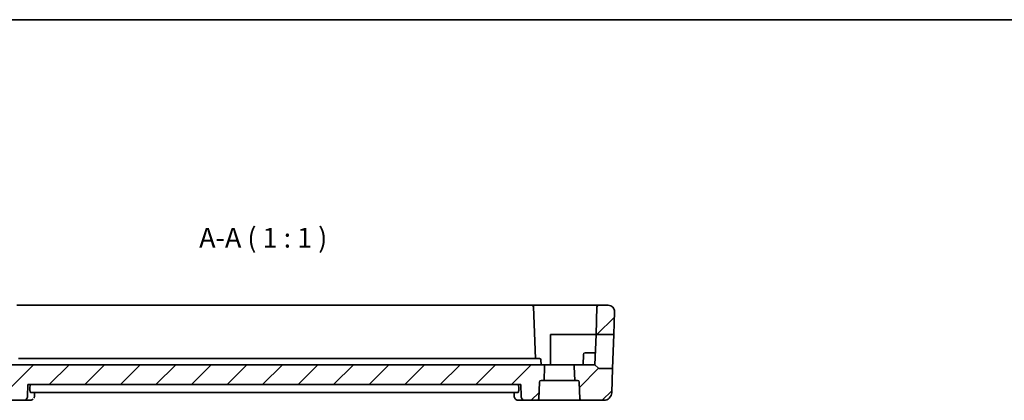
# Model space of a CAD drawing. Units: millimetres. Extents: x 14 to 2205, y 8 to 430.
# Drawn here: x 1882 to 2006, y 241 to 289 of the extents above; entities that cross this region are included whole.
import ezdxf

# ---------------------------------------------------------------- set-up
doc = ezdxf.new("R2010")
doc.units = ezdxf.units.MM
for name, color, linetype, lineweight in [('Border (ISO)', 7, 'Continuous', 35), ('Hatch (ISO)', 1, 'Continuous', 18), ('Symbol (ISO)', 7, 'Continuous', 18), ('Visible (ISO)', 7, 'Continuous', 35)]:
    doc.layers.add(name, color=color, linetype=linetype, lineweight=lineweight)
doc.styles.add('Note Text (TK)', font='txt')

# ---------------------------------------------------------------- blocks, each defined once
blk = doc.blocks.new('図面枠 tk図枠')
at = {"layer": 'Border (ISO)'}
blk.add_line((14.5, 289), (405.5, 289), dxfattribs=at)

msp = doc.modelspace()

# ---------------------------------------------------------------- hatches: boundary and pattern name
at = {"layer": 'Hatch (ISO)'}
h = msp.add_hatch(dxfattribs=at)
h.set_pattern_fill('ANSI31', color=256, scale=25.4, style=0)
h.set_pattern_definition([(45, (1799.5, 6e-14), (-2.245064, 2.245064), [])])
edge = h.paths.add_edge_path()
edge.add_ellipse((1871.5165, 252.1131), major_axis=(-0.7995, -0.0279), ratio=1, start_angle=268, end_angle=360)
edge.add_line((1870.717, 252.0852), (1870.8173, 249.2131))
edge.add_line((1870.8173, 249.2131), (1873.0554, 249.2131))
edge.add_line((1873.0554, 249.2131), (1872.9329, 252.7201))
edge.add_ellipse((1872.733, 252.7131), major_axis=(0.1999, 0.007), ratio=1, start_angle=0, end_angle=88)
edge.add_line((1872.733, 252.9131), (1871.5165, 252.9131))
edge = h.paths.add_edge_path()
edge.add_ellipse((1951.9966, 243.2131), major_axis=(0, 0.2), ratio=1, start_angle=272.5, end_angle=360)
edge.add_line((1951.9966, 243.4131), (1951.6254, 243.4131))
edge.add_line((1951.6254, 243.4131), (1951.5472, 245.2044))
edge.add_ellipse((1951.747, 245.2131), major_axis=(0, 0.2), ratio=1, start_angle=0, end_angle=92.5, ccw=False)
edge.add_line((1951.747, 245.4131), (1954.1881, 245.4131))
edge.add_line((1954.1881, 245.4131), (1954.6295, 244.9717))
edge.add_ellipse((1954.7709, 245.1131), major_axis=(-0.1414, -0.1414), ratio=1, start_angle=0, end_angle=45)
edge.add_line((1954.7709, 244.9131), (1956.4087, 244.9131))
edge.add_line((1956.4087, 244.9131), (1956.3027, 241.8782))
edge.add_ellipse((1955.3033, 241.9131), major_axis=(0.9994, -0.0349), ratio=1, start_angle=272, end_angle=360, ccw=False)
edge.add_line((1955.3033, 240.9131), (1952.4887, 240.9131))
edge.add_ellipse((1952.4887, 241.1131), major_axis=(-0.1998, -0.0087), ratio=1, start_angle=0, end_angle=87.5, ccw=False)
edge.add_line((1952.2889, 241.1044), (1952.1964, 243.2218))
edge = h.paths.add_edge_path()
edge.add_ellipse((1875.3795, 243.2131), major_axis=(-0.1998, 0.0087), ratio=1, start_angle=272.5, end_angle=360)
edge.add_line((1875.1797, 243.2218), (1875.0873, 241.1044))
edge.add_ellipse((1874.8874, 241.1131), major_axis=(0, -0.2), ratio=1, start_angle=0, end_angle=87.5, ccw=False)
edge.add_line((1874.8874, 240.9131), (1872.0728, 240.9131))
edge.add_ellipse((1872.0728, 241.9131), major_axis=(-0.9994, -0.0349), ratio=1, start_angle=0, end_angle=88, ccw=False)
edge.add_line((1871.0734, 241.8782), (1870.9674, 244.9131))
edge.add_line((1870.9674, 244.9131), (1872.6052, 244.9131))
edge.add_ellipse((1872.6052, 245.1131), major_axis=(0.1414, -0.1414), ratio=1, start_angle=315, end_angle=360)
edge.add_line((1872.7466, 244.9717), (1873.1881, 245.4131))
edge.add_line((1873.1881, 245.4131), (1875.6291, 245.4131))
edge.add_ellipse((1875.6291, 245.2131), major_axis=(0.1998, -0.0087), ratio=1, start_angle=0, end_angle=92.5, ccw=False)
edge.add_line((1875.8289, 245.2044), (1875.7507, 243.4131))
edge.add_line((1875.7507, 243.4131), (1875.3795, 243.4131))
edge = h.paths.add_edge_path()
edge.add_line((1947.6291, 245.4131), (1879.747, 245.4131))
edge.add_ellipse((1879.747, 245.2131), major_axis=(0, 0.2), ratio=1, start_angle=0, end_angle=92.5)
edge.add_line((1879.5472, 245.2044), (1879.6254, 243.4131))
edge.add_line((1879.6254, 243.4131), (1879.9966, 243.4131))
edge.add_ellipse((1879.9966, 243.2131), major_axis=(0, 0.2), ratio=1, start_angle=272.5, end_angle=360, ccw=False)
edge.add_line((1880.1964, 243.2218), (1880.2889, 241.1044))
edge.add_ellipse((1880.4887, 241.1131), major_axis=(-0.1998, -0.0087), ratio=1, start_angle=0, end_angle=87.5)
edge.add_line((1880.4887, 240.9131), (1882.0099, 240.9131))
edge.add_spline(control_points=[(1882.0099, 240.9131), (1882.0727, 240.9131), (1882.1466, 240.9276), (1882.2622, 240.9752), (1882.3246, 241.0165), (1882.4128, 241.104), (1882.4543, 241.1655), (1882.4996, 241.274), (1882.514, 241.3383), (1882.516, 241.3956)], knot_values=[0.07451698, 0.07451698, 0.07451698, 0.07451698, 0.09334109, 0.09334109, 0.11204537, 0.11204537, 0.13060328, 0.13060328, 0.14732128, 0.14732128, 0.14732128, 0.14732128], degree=3, periodic=0)
edge.add_line((1882.516, 241.3956), (1882.5697, 242.9131))
edge.add_line((1882.5697, 242.9131), (1944.8064, 242.9131))
edge.add_line((1944.8064, 242.9131), (1944.8601, 241.3956))
edge.add_spline(control_points=[(1944.8601, 241.3956), (1944.8621, 241.3383), (1944.8765, 241.274), (1944.9218, 241.1655), (1944.9633, 241.104), (1945.0515, 241.0165), (1945.1139, 240.9752), (1945.2296, 240.9276), (1945.3034, 240.9131), (1945.3662, 240.9131)], knot_values=[0.1507584, 0.1507584, 0.1507584, 0.1507584, 0.1674764, 0.1674764, 0.18603431, 0.18603431, 0.20473859, 0.20473859, 0.2235627, 0.2235627, 0.2235627, 0.2235627], degree=3, periodic=0)
edge.add_line((1945.3662, 240.9131), (1946.8874, 240.9131))
edge.add_ellipse((1946.8874, 241.1131), major_axis=(0, -0.2), ratio=1, start_angle=0, end_angle=87.5)
edge.add_line((1947.0873, 241.1044), (1947.1797, 243.2218))
edge.add_ellipse((1947.3795, 243.2131), major_axis=(-0.1998, 0.0087), ratio=1, start_angle=272.5, end_angle=360, ccw=False)
edge.add_line((1947.3795, 243.4131), (1947.7507, 243.4131))
edge.add_line((1947.7507, 243.4131), (1947.8289, 245.2044))
edge.add_ellipse((1947.6291, 245.2131), major_axis=(0.1998, -0.0087), ratio=1, start_angle=0, end_angle=92.5)
edge = h.paths.add_edge_path()
edge.add_line((1954.3208, 249.2131), (1956.5588, 249.2131))
edge.add_line((1956.5588, 249.2131), (1956.6591, 252.0852))
edge.add_ellipse((1955.8596, 252.1131), major_axis=(0.7995, -0.0279), ratio=1, start_angle=0, end_angle=92)
edge.add_line((1955.8596, 252.9131), (1954.6431, 252.9131))
edge.add_ellipse((1954.6431, 252.7131), major_axis=(-0.1999, 0.007), ratio=1, start_angle=272, end_angle=360)
edge.add_line((1954.4432, 252.7201), (1954.3208, 249.2131))

# ---------------------------------------------------------------- linework, layer by layer
at = {"layer": 'Visible (ISO)'}
for p, q in [((1946.233, 252.9131), (1881.1431, 252.9131)), ((1949.6881, 252.9131), (1946.233, 252.9131)), ((1946.6601, 246.2131), (1946.4329, 252.7201)), ((1954.6431, 252.9131), (1949.6881, 252.9131)), ((1954.4432, 252.7201), (1954.3208, 249.2131)), ((1955.8596, 252.9131), (1954.6431, 252.9131)), ((1956.6591, 252.0852), (1956.5588, 249.2131)), ((1948.5881, 245.4131), (1948.5881, 249.2131)), ((1948.5881, 249.2131), (1949.6881, 249.2131)), ((1949.6881, 249.2131), (1954.3208, 249.2131)), ((1954.1881, 245.4131), (1954.3208, 249.2131)), ((1954.3208, 249.2131), (1956.5588, 249.2131)), ((1956.5588, 249.2131), (1956.4087, 244.9131)), ((1952.6881, 245.4131), (1952.7337, 246.7201)), ((1952.9336, 246.9131), (1953.6881, 246.9131)), ((1954.2404, 246.9131), (1953.6881, 246.9131)), ((1947.6291, 245.4131), (1879.747, 245.4131)), ((1945.9909, 246.2131), (1881.3852, 246.2131)), ((1947.167, 246.2131), (1945.9909, 246.2131)), ((1947.3881, 245.4131), (1947.3669, 246.0201)), ((1951.747, 245.4131), (1947.6291, 245.4131)), ((1947.7507, 243.4131), (1947.8289, 245.2044)), ((1951.5472, 245.2044), (1951.6254, 243.4131)), ((1954.1881, 245.4131), (1951.747, 245.4131)), ((1954.6295, 244.9717), (1954.1881, 245.4131)), ((1956.4087, 244.9131), (1954.7709, 244.9131)), ((1956.4087, 244.9131), (1956.3027, 241.8782)), ((1882.516, 241.3956), (1882.5697, 242.9131)), ((1882.5697, 242.9131), (1944.8064, 242.9131)), ((1882.8137, 242.3956), (1882.8287, 242.9131)), ((1944.5625, 242.3956), (1944.5474, 242.9131)), ((1944.8064, 242.9131), (1944.8601, 241.3956)), ((1947.0873, 241.1044), (1947.1797, 243.2218)), ((1947.3795, 243.4131), (1947.7507, 243.4131)), ((1951.6254, 243.4131), (1947.7507, 243.4131)), ((1951.6254, 243.4131), (1951.9966, 243.4131)), ((1952.1964, 243.2218), (1952.2889, 241.1044)), ((1882.8905, 241.9131), (1944.4856, 241.9131)), ((1883.4089, 241.9131), (1883.3898, 241.4381)), ((1943.9863, 241.4381), (1943.9673, 241.9131)), ((1880.4887, 240.9131), (1882.0099, 240.9131)), ((1882.0099, 240.9131), (1882.8531, 240.9131)), ((1944.523, 240.9131), (1945.3662, 240.9131)), ((1945.3662, 240.9131), (1946.8874, 240.9131)), ((1946.8874, 240.9131), (1952.4887, 240.9131)), ((1952.4887, 240.9131), (1955.3033, 240.9131))]:
    msp.add_line(p, q, dxfattribs=at)
for centre, radius, start, end in [((1946.233, 252.7131), 0.2, 2, 90), ((1954.6431, 252.7131), 0.2, 90, 178), ((1955.8596, 252.1131), 0.8, 358, 90), ((1952.9336, 246.7131), 0.2, 90, 178), ((1947.167, 246.0131), 0.2, 2, 90), ((1947.6291, 245.2131), 0.2, 357.5, 90), ((1951.747, 245.2131), 0.2, 90, 182.5), ((1954.7709, 245.1131), 0.2, 225, 270), ((1947.3795, 243.2131), 0.2, 90, 177.5), ((1951.9966, 243.2131), 0.2, 2.5, 90), ((1955.3033, 241.9131), 1, 270, 358), ((1946.8874, 241.1131), 0.2, 270, 357.5), ((1952.4887, 241.1131), 0.2, 182.5, 270)]:
    msp.add_arc(centre, radius, start, end, dxfattribs=at)
msp.add_ellipse((1882.8768, 241.4236), major_axis=(0.3315, -0.3743), ratio=0.95394967, start_param=0.00350776, end_param=0.01039248, dxfattribs=at)
for points, knots in [([(1882.0099, 240.9131), (1882.0727, 240.9131), (1882.1466, 240.9276), (1882.2622, 240.9752), (1882.3246, 241.0165), (1882.4128, 241.104), (1882.4543, 241.1655), (1882.4996, 241.274), (1882.514, 241.3383), (1882.516, 241.3956)], [0.0745169774, 0.0745169774, 0.0745169774, 0.0745169774, 0.0933410888, 0.0933410888, 0.112045372, 0.112045372, 0.1306032817, 0.1306032817, 0.1473212762, 0.1473212762, 0.1473212762, 0.1473212762]), ([(1882.8905, 241.9131), (1882.8787, 241.9131), (1882.8666, 241.9251), (1882.8452, 241.9747), (1882.836, 242.0129), (1882.8224, 242.1012), (1882.8172, 242.1571), (1882.8122, 242.2754), (1882.8119, 242.337), (1882.8137, 242.3956)], [-0.0755660205, -0.0755660205, -0.0755660205, -0.0755660205, -0.0568297929, -0.0568297929, -0.0377589286, -0.0377589286, -0.0188794643, -0.0188794643, -0.0014228334, -0.0014228334, -0.0014228334, -0.0014228334]), ([(1883.3899, 241.4381), (1883.388, 241.3905), (1883.379, 241.3413), (1883.3506, 241.2565), (1883.3333, 241.2196), (1883.3124, 241.1849)], [0, 0, 0, 0, 0.0153265137, 0.0153265137, 0.0277133215, 0.0277133215, 0.0277133215, 0.0277133215]), ([(1944.1667, 241.0505), (1944.1233, 241.089), (1944.0861, 241.1354), (1944.0287, 241.2369), (1944.008, 241.2933), (1943.9907, 241.3793), (1943.9873, 241.4091), (1943.9861, 241.4384)], [0.0000243346, 0.0000243346, 0.0000243346, 0.0000243346, 0.0178619167, 0.0178619167, 0.0358581602, 0.0358581602, 0.0452448005, 0.0452448005, 0.0452448005, 0.0452448005]), ([(1944.5625, 242.3956), (1944.5642, 242.337), (1944.564, 242.2754), (1944.5589, 242.1571), (1944.5537, 242.1012), (1944.5402, 242.0129), (1944.5309, 241.9747), (1944.5095, 241.9251), (1944.4974, 241.9131), (1944.4856, 241.9131)], [-0.3027774996, -0.3027774996, -0.3027774996, -0.3027774996, -0.2853208687, -0.2853208687, -0.2664414044, -0.2664414044, -0.2473705401, -0.2473705401, -0.2286343125, -0.2286343125, -0.2286343125, -0.2286343125]), ([(1944.8601, 241.3956), (1944.8621, 241.3383), (1944.8765, 241.274), (1944.9218, 241.1655), (1944.9633, 241.104), (1945.0515, 241.0165), (1945.1139, 240.9752), (1945.2296, 240.9276), (1945.3034, 240.9131), (1945.3662, 240.9131)], [0.1507584031, 0.1507584031, 0.1507584031, 0.1507584031, 0.1674763976, 0.1674763976, 0.1860343073, 0.1860343073, 0.2047385904, 0.2047385904, 0.2235627018, 0.2235627018, 0.2235627018, 0.2235627018]), ([(1883.2094, 241.0505), (1883.1685, 241.0142), (1883.1202, 240.9827), (1883.0172, 240.9367), (1882.9612, 240.9215), (1882.8879, 240.914), (1882.8705, 240.9131), (1882.8531, 240.9131)], [0, 0, 0, 0, 0.0174855707, 0.0174855707, 0.034860845, 0.034860845, 0.0402151243, 0.0402151243, 0.0402151243, 0.0402151243]), ([(1944.523, 240.9131), (1944.467, 240.9131), (1944.4101, 240.9226), (1944.3029, 240.9584), (1944.2514, 240.9854), (1944.1927, 241.0285), (1944.1794, 241.0393), (1944.1667, 241.0505)], [0, 0, 0, 0, 0.0172886734, 0.0172886734, 0.0348060574, 0.0348060574, 0.0402154718, 0.0402154718, 0.0402154718, 0.0402154718])]:
    msp.add_open_spline(points, degree=3, knots=knots, dxfattribs=at)
msp.add_open_spline([(1883.39, 241.4381), (1883.39, 241.4381), (1883.39, 241.438), (1883.39, 241.438)], degree=3, dxfattribs=at)

# ---------------------------------------------------------------- block references
msp.add_blockref('図面枠 tk図枠', (1799.5, 0))

# ---------------------------------------------------------------- texts
at = {"layer": 'Symbol (ISO)', "color": 7, "insert": (1904.1893, 259.4215), "char_height": 2.5, "attachment_point": 7, "style": 'Note Text (TK)'}
msp.add_mtext('A-A ( 1 : 1 )', dxfattribs=at)

doc.saveas('drawing.dxf')
